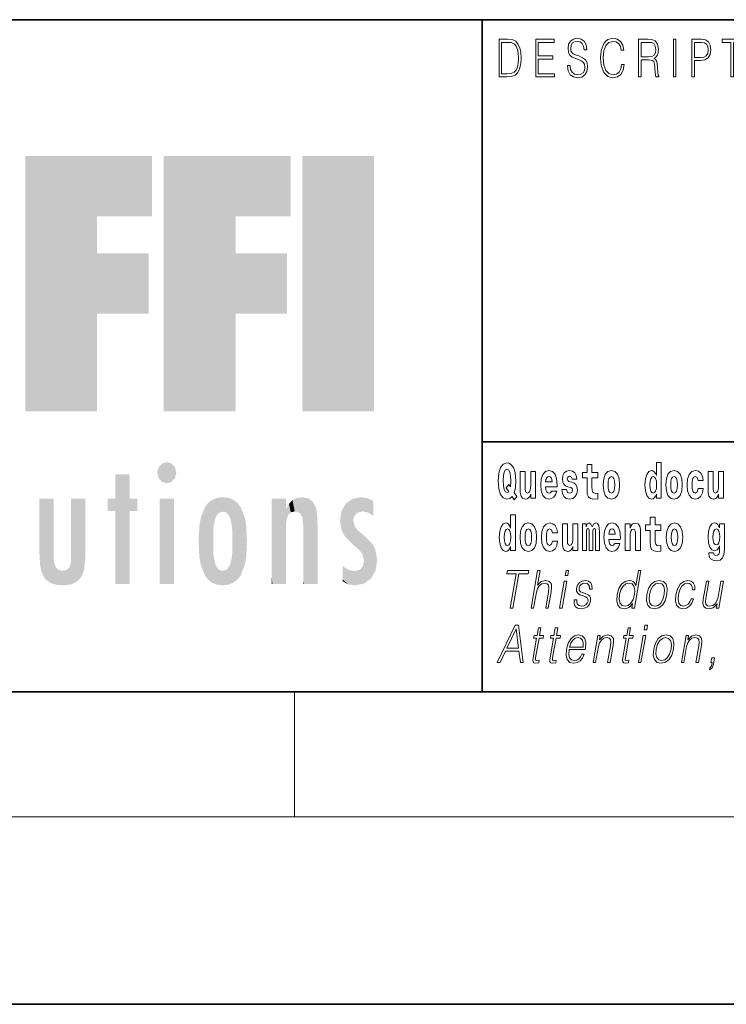
# Model space of a CAD drawing. Extents: x 0 to 210, y 0 to 297.
# Drawn here: x 56 to 79, y 0 to 32 of the extents above; entities that cross this region are included whole.
import ezdxf

# ---------------------------------------------------------------- set-up
doc = ezdxf.new("R2010")
doc.units = 0

msp = doc.modelspace()

# ---------------------------------------------------------------- linework, layer by layer
at = {"color": 7, "lineweight": 35}
for p, q in [((20, 31.5), (200, 31.5)), ((71, 31.5), (71, 10)), ((147.812393, 18), (71, 18)), ((20, 10), (200, 10)), ((20, 10), (200, 10)), ((0, 0), (210, 0))]:
    msp.add_line(p, q, dxfattribs=at)
at = {"color": 7, "lineweight": 13}
for p, q in [((65, 6), (65, 10)), ((204, 6), (16, 6))]:
    msp.add_line(p, q, dxfattribs=at)
for points in [[(71.754395, 30.873383), (71.542847, 30.873383), (71.542847, 29.673382), (71.790695, 29.673382), (71.943405, 29.681726), (72.059814, 29.725121), (72.139931, 29.808569), (72.200012, 29.928736), (72.236313, 30.083952), (72.248833, 30.275885), (72.236313, 30.454466), (72.203766, 30.603006), (72.14994, 30.721504), (72.07859, 30.808292), (71.959679, 30.863367), (71.815727, 30.873383)], [(72.715309, 29.673382), (73.319901, 29.673382), (73.319901, 29.771852), (72.797928, 29.771852), (72.797928, 30.240837), (73.26107, 30.240837), (73.26107, 30.339306), (72.797928, 30.339306), (72.797928, 30.774912), (73.304878, 30.774912), (73.304878, 30.873383), (72.715309, 30.873383)], [(73.728806, 30.03722), (73.728806, 30.028875), (73.750084, 29.861977), (73.81517, 29.740141), (73.920319, 29.666706), (74.06427, 29.640001), (74.193199, 29.665037), (74.290833, 29.733465), (74.352165, 29.841949), (74.374702, 29.98715), (74.357178, 30.115664), (74.305855, 30.212463), (74.218231, 30.284229), (74.091805, 30.339306), (73.986664, 30.374355), (73.917816, 30.404398), (73.871498, 30.446121), (73.843964, 30.502867), (73.835197, 30.579641), (73.847717, 30.674772), (73.887772, 30.746538), (73.952866, 30.789932), (74.04174, 30.806622), (74.134369, 30.788263), (74.20446, 30.736525), (74.247025, 30.653076), (74.263298, 30.539585), (74.348412, 30.539585), (74.325882, 30.69313), (74.2658, 30.808292), (74.171921, 30.880058), (74.045494, 30.905092), (73.92157, 30.880058), (73.828941, 30.814968), (73.770111, 30.71316), (73.750084, 30.582979), (73.765106, 30.456135), (73.810165, 30.36768), (73.88652, 30.304258), (73.995422, 30.257526), (74.080544, 30.229155), (74.174423, 30.189098), (74.23951, 30.140697), (74.277061, 30.072269), (74.289581, 29.975468), (74.274559, 29.876999), (74.230751, 29.801893), (74.160652, 29.753492), (74.065521, 29.738472), (73.95787, 29.758499), (73.879013, 29.816914), (73.830193, 29.910378), (73.813919, 30.03722)], [(75.462044, 30.065594), (75.437012, 29.927067), (75.380684, 29.823591), (75.296814, 29.760168), (75.189163, 29.738472), (75.058983, 29.773521), (74.961349, 29.876999), (74.898758, 30.047234), (74.87748, 30.277554), (74.898758, 30.504536), (74.960098, 30.669765), (75.05648, 30.771574), (75.186661, 30.806622), (75.289307, 30.786594), (75.370667, 30.729849), (75.426994, 30.639725), (75.453278, 30.522896), (75.534645, 30.522896), (75.504601, 30.679779), (75.43325, 30.799946), (75.325607, 30.87672), (75.186661, 30.905092), (75.023933, 30.861698), (74.956345, 30.809961), (74.898758, 30.738194), (74.819901, 30.541254), (74.798622, 30.41608), (74.792366, 30.275885), (74.798622, 30.132353), (74.819901, 30.007179), (74.897507, 29.8069), (75.021431, 29.681726), (75.184158, 29.640001), (75.32811, 29.670044), (75.438263, 29.751823), (75.510864, 29.885344), (75.543404, 30.065594)], [(76.00238, 29.673382), (76.084991, 29.673382), (76.084991, 30.210794), (76.347855, 30.210794), (76.436729, 30.199112), (76.490555, 30.159056), (76.518097, 30.080614), (76.53186, 29.955441), (76.541878, 29.796886), (76.549385, 29.721783), (76.561905, 29.673382), (76.653282, 29.673382), (76.653282, 29.690071), (76.634506, 29.728458), (76.624489, 29.800224), (76.613228, 29.980474), (76.604462, 30.082283), (76.588188, 30.160725), (76.555649, 30.219139), (76.500572, 30.259195), (76.561905, 30.302589), (76.608215, 30.366011), (76.635757, 30.451128), (76.645767, 30.554605), (76.616982, 30.714828), (76.535614, 30.824982), (76.430473, 30.866707), (76.302795, 30.873383), (76.00238, 30.873383)], [(77.118507, 29.673382), (77.201126, 29.673382), (77.201126, 30.873383), (77.118507, 30.873383)], [(77.708916, 29.673382), (77.791527, 29.673382), (77.791527, 30.194105), (77.983047, 30.194105), (78.129501, 30.214132), (78.234642, 30.277554), (78.297234, 30.384369), (78.318512, 30.536247), (78.299736, 30.683117), (78.243408, 30.788263), (78.152031, 30.851685), (78.023102, 30.873383), (77.708916, 30.873383)], [(78.956482, 29.673382), (79.039093, 29.673382), (79.039093, 30.774912), (79.319481, 30.774912), (79.319481, 30.873383), (78.676086, 30.873383), (78.676086, 30.774912), (78.956482, 30.774912)], [(71.625465, 29.771852), (71.625465, 30.774912), (71.790695, 30.774912), (71.928383, 30.766567), (72.033531, 30.721504), (72.089859, 30.649738), (72.129913, 30.551268), (72.154953, 30.426094), (72.163712, 30.272547), (72.154953, 30.112326), (72.129913, 29.983812), (72.087357, 29.885344), (72.027275, 29.816914), (71.929634, 29.778528), (71.799454, 29.771852)], [(76.084991, 30.309265), (76.084991, 30.774912), (76.319069, 30.774912), (76.416702, 30.768236), (76.493057, 30.733187), (76.541878, 30.656414), (76.560654, 30.551268), (76.545631, 30.439445), (76.503075, 30.364342), (76.429222, 30.320948), (76.324074, 30.309265)], [(77.791527, 30.292576), (77.791527, 30.774912), (78.019348, 30.774912), (78.114479, 30.759892), (78.180817, 30.716497), (78.21962, 30.643063), (78.233391, 30.537916), (78.217117, 30.422756), (78.172058, 30.347652), (78.094452, 30.304258), (77.984299, 30.292576)], [(76.575455, 16.325047), (76.575455, 16.193491), (76.734116, 16.193491), (76.734116, 17.331532), (76.575455, 17.331532), (76.575455, 16.914673), (76.543282, 16.985998), (76.507774, 17.036718), (76.467834, 17.065248), (76.421234, 17.074759), (76.336914, 17.043058), (76.27034, 16.954298), (76.227066, 16.811647), (76.21154, 16.61986), (76.227066, 16.426489), (76.27034, 16.282251), (76.336914, 16.193491), (76.421234, 16.163376), (76.468941, 16.172886), (76.508888, 16.201416), (76.543282, 16.252136)], [(72.113007, 16.248966), (72.029793, 16.378937), (72.06752, 16.526344), (72.083054, 16.74349), (72.061966, 16.989168), (72.03756, 17.089024), (72.005386, 17.171444), (71.914406, 17.283981), (71.858932, 17.312511), (71.797905, 17.323606), (71.679192, 17.283981), (71.589317, 17.173031), (71.53273, 16.990753), (71.512764, 16.74349), (71.53273, 16.494644), (71.589317, 16.312366), (71.679192, 16.201416), (71.797905, 16.163376), (71.889992, 16.187151), (71.959892, 16.247381), (72.032013, 16.136431)], [(71.853378, 16.634125), (71.771278, 16.520004), (71.855598, 16.399544), (71.801231, 16.371012), (71.745758, 16.394789), (71.706924, 16.466114), (71.684738, 16.58816), (71.678078, 16.75934), (71.685844, 16.914673), (71.709145, 17.027208), (71.746872, 17.095364), (71.797905, 17.119139), (71.851166, 17.093779), (71.887779, 17.022453), (71.908859, 16.900408), (71.916626, 16.732395), (71.907745, 16.556459)], [(72.714363, 16.193491), (72.714363, 17.044643), (72.555702, 17.044643), (72.555702, 16.621445), (72.550156, 16.504154), (72.533508, 16.421734), (72.501335, 16.372597), (72.452515, 16.356747), (72.409248, 16.371012), (72.387054, 16.415394), (72.379288, 16.486719), (72.378181, 16.583405), (72.378181, 17.044643), (72.219521, 17.044643), (72.219521, 16.527929), (72.223961, 16.374182), (72.246147, 16.260061), (72.297188, 16.190321), (72.389275, 16.164961), (72.442528, 16.174471), (72.486908, 16.201416), (72.523529, 16.250551), (72.555702, 16.323462), (72.555702, 16.193491)], [(73.223625, 16.421734), (73.190338, 16.367842), (73.142632, 16.348822), (73.100471, 16.361502), (73.067184, 16.399544), (73.042778, 16.462944), (73.031685, 16.550119), (73.403366, 16.550119), (73.40448, 16.60718), (73.386726, 16.808477), (73.334579, 16.955883), (73.251366, 17.044643), (73.138191, 17.074759), (73.030571, 17.043058), (72.947357, 16.954298), (72.894104, 16.810062), (72.87635, 16.61986), (72.894104, 16.426489), (72.947357, 16.282251), (73.028351, 16.193491), (73.134865, 16.163376), (73.223625, 16.179226), (73.294632, 16.225191), (73.348999, 16.304441), (73.390053, 16.421734)], [(73.834969, 16.531099), (73.878235, 16.500984), (73.893768, 16.443924), (73.869362, 16.374182), (73.798355, 16.347237), (73.730675, 16.378937), (73.704041, 16.467699), (73.553154, 16.467699), (73.568687, 16.337727), (73.616394, 16.241041), (73.692947, 16.183981), (73.797241, 16.163376), (73.904869, 16.183981), (73.983643, 16.241041), (74.032455, 16.332972), (74.049103, 16.456604), (74.036896, 16.551704), (74.003609, 16.624615), (73.947029, 16.67692), (73.867142, 16.70862), (73.780602, 16.729225), (73.739548, 16.75617), (73.724014, 16.813232), (73.742874, 16.868708), (73.795021, 16.892483), (73.856049, 16.867123), (73.880455, 16.805307), (74.032455, 16.805307), (74.032455, 16.808477), (74.015816, 16.916258), (73.969215, 17.000263), (73.894882, 17.054153), (73.797241, 17.073174), (73.699608, 17.054153), (73.628601, 16.998678), (73.584213, 16.913088), (73.569794, 16.802137), (73.580887, 16.710205), (73.614174, 16.637295), (73.667427, 16.58499), (73.740662, 16.554874)], [(74.703712, 17.016113), (74.513985, 17.016113), (74.513985, 17.264961), (74.357544, 17.264961), (74.357544, 17.016113), (74.20887, 17.016113), (74.20887, 16.838593), (74.357544, 16.838593), (74.357544, 16.459774), (74.367531, 16.323462), (74.403038, 16.231531), (74.470718, 16.180811), (74.577232, 16.163376), (74.703712, 16.171301), (74.703712, 16.351992), (74.630486, 16.345652), (74.570572, 16.358332), (74.535065, 16.396374), (74.518425, 16.458189), (74.513985, 16.540609), (74.513985, 16.838593), (74.703712, 16.838593)], [(74.873466, 16.618275), (74.89122, 16.423319), (74.943367, 16.280666), (75.026581, 16.193491), (75.137527, 16.163376), (75.247375, 16.193491), (75.330589, 16.280666), (75.382736, 16.423319), (75.401596, 16.618275), (75.382736, 16.811647), (75.330589, 16.955883), (75.246262, 17.043058), (75.136421, 17.074759), (75.026581, 17.043058), (74.943367, 16.955883), (74.89122, 16.811647)], [(76.877243, 16.618275), (76.894997, 16.423319), (76.947144, 16.280666), (77.030357, 16.193491), (77.141304, 16.163376), (77.251144, 16.193491), (77.334358, 16.280666), (77.386505, 16.423319), (77.405373, 16.618275), (77.386505, 16.811647), (77.334358, 16.955883), (77.250038, 17.043058), (77.140198, 17.074759), (77.030357, 17.043058), (76.947144, 16.955883), (76.894997, 16.811647)], [(77.915741, 16.497814), (77.884674, 16.393204), (77.821434, 16.355162), (77.777054, 16.371012), (77.743767, 16.421734), (77.723801, 16.505739), (77.71714, 16.621445), (77.723801, 16.735565), (77.744881, 16.819572), (77.778168, 16.868708), (77.821434, 16.886143), (77.884674, 16.852858), (77.914635, 16.76251), (78.071075, 16.76251), (78.047775, 16.892483), (77.997849, 16.990753), (77.922401, 17.052568), (77.824768, 17.074759), (77.713814, 17.041473), (77.629494, 16.949543), (77.575127, 16.805307), (77.557373, 16.61669), (77.575127, 16.429659), (77.62616, 16.287006), (77.707153, 16.195076), (77.814781, 16.163376), (77.916855, 16.187151), (77.995628, 16.252136), (78.047775, 16.358332), (78.071075, 16.497814)], [(78.725685, 16.193491), (78.725685, 17.044643), (78.567024, 17.044643), (78.567024, 16.621445), (78.561478, 16.504154), (78.544838, 16.421734), (78.512657, 16.372597), (78.463844, 16.356747), (78.42057, 16.371012), (78.398384, 16.415394), (78.390617, 16.486719), (78.389503, 16.583405), (78.389503, 17.044643), (78.230843, 17.044643), (78.230843, 16.527929), (78.235283, 16.374182), (78.257477, 16.260061), (78.30851, 16.190321), (78.400597, 16.164961), (78.453857, 16.174471), (78.498238, 16.201416), (78.534851, 16.250551), (78.567024, 16.323462), (78.567024, 16.193491)], [(73.241379, 16.713375), (73.035011, 16.713375), (73.043884, 16.786285), (73.067184, 16.841763), (73.099358, 16.876633), (73.138191, 16.889313), (73.179245, 16.876633), (73.211418, 16.843348), (73.231392, 16.787872)], [(75.137527, 16.886143), (75.181915, 16.868708), (75.215195, 16.817987), (75.235168, 16.73398), (75.242935, 16.61986), (75.235168, 16.504154), (75.215195, 16.420149), (75.181915, 16.369427), (75.137527, 16.353577), (75.092041, 16.369427), (75.058754, 16.421734), (75.038788, 16.507324), (75.032127, 16.6262), (75.038788, 16.73715), (75.059868, 16.817987), (75.093155, 16.868708)], [(76.474487, 16.884558), (76.519981, 16.867123), (76.553268, 16.817987), (76.575455, 16.73398), (76.583221, 16.61986), (76.575455, 16.504154), (76.553268, 16.420149), (76.518867, 16.369427), (76.474487, 16.353577), (76.431221, 16.369427), (76.397934, 16.420149), (76.376854, 16.504154), (76.370193, 16.61986), (76.376854, 16.73398), (76.397934, 16.816402), (76.431221, 16.867123)], [(77.141304, 16.886143), (77.185684, 16.868708), (77.218971, 16.817987), (77.238945, 16.73398), (77.246712, 16.61986), (77.238945, 16.504154), (77.218971, 16.420149), (77.185684, 16.369427), (77.141304, 16.353577), (77.095818, 16.369427), (77.062531, 16.421734), (77.042557, 16.507324), (77.035904, 16.6262), (77.042557, 16.73715), (77.063637, 16.817987), (77.096924, 16.868708)], [(71.915405, 14.648397), (71.915405, 14.516841), (72.074066, 14.516841), (72.074066, 15.654881), (71.915405, 15.654881), (71.915405, 15.238023), (71.883232, 15.309348), (71.847725, 15.360068), (71.807785, 15.388598), (71.761185, 15.398109), (71.676865, 15.366408), (71.610291, 15.277648), (71.567024, 15.134996), (71.551491, 14.94321), (71.567024, 14.749838), (71.610291, 14.605601), (71.676865, 14.516841), (71.761185, 14.486726), (71.808891, 14.496236), (71.848839, 14.524766), (71.883232, 14.575486)], [(76.722916, 15.339464), (76.533188, 15.339464), (76.533188, 15.588311), (76.376747, 15.588311), (76.376747, 15.339464), (76.228073, 15.339464), (76.228073, 15.161942), (76.376747, 15.161942), (76.376747, 14.783124), (76.386734, 14.646812), (76.422241, 14.554882), (76.489914, 14.504161), (76.596428, 14.486726), (76.722916, 14.494651), (76.722916, 14.675343), (76.649689, 14.669003), (76.589775, 14.681683), (76.554268, 14.719723), (76.537628, 14.781539), (76.533188, 14.863959), (76.533188, 15.161942), (76.722916, 15.161942)], [(71.814445, 15.207907), (71.859932, 15.190472), (71.893219, 15.141336), (71.915405, 15.057331), (71.923172, 14.94321), (71.915405, 14.827504), (71.893219, 14.743498), (71.858826, 14.692778), (71.814445, 14.676928), (71.771172, 14.692778), (71.737885, 14.743498), (71.716805, 14.827504), (71.710152, 14.94321), (71.716805, 15.057331), (71.737885, 15.139751), (71.771172, 15.190472)], [(72.217194, 14.941625), (72.234947, 14.746668), (72.287094, 14.604017), (72.370308, 14.516841), (72.481255, 14.486726), (72.591103, 14.516841), (72.674309, 14.604017), (72.726456, 14.746668), (72.745323, 14.941625), (72.726456, 15.134996), (72.674309, 15.279233), (72.589989, 15.366408), (72.480148, 15.398109), (72.370308, 15.366408), (72.287094, 15.279233), (72.234947, 15.134996)], [(72.481255, 15.209493), (72.525635, 15.192058), (72.558922, 15.141336), (72.578896, 15.057331), (72.586662, 14.94321), (72.578896, 14.827504), (72.558922, 14.743498), (72.525635, 14.692778), (72.481255, 14.676928), (72.435768, 14.692778), (72.402481, 14.745083), (72.382515, 14.830674), (72.375854, 14.94955), (72.382515, 15.060501), (72.403595, 15.141336), (72.436874, 15.192057)], [(73.255699, 14.821164), (73.224632, 14.716553), (73.161385, 14.678513), (73.117004, 14.694363), (73.083725, 14.745083), (73.063751, 14.829089), (73.057091, 14.944795), (73.063751, 15.058916), (73.084831, 15.142921), (73.118118, 15.192058), (73.161385, 15.209493), (73.224632, 15.176208), (73.254585, 15.085861), (73.411026, 15.085861), (73.387726, 15.215833), (73.337799, 15.314103), (73.262352, 15.375919), (73.164719, 15.398109), (73.053764, 15.364823), (72.969444, 15.272893), (72.915077, 15.128656), (72.897324, 14.94004), (72.915077, 14.753008), (72.96611, 14.610357), (73.047112, 14.518426), (73.154732, 14.486726), (73.256805, 14.510501), (73.335579, 14.575486), (73.387726, 14.681683), (73.411026, 14.821164)], [(74.065636, 14.516841), (74.065636, 15.367994), (73.906975, 15.367994), (73.906975, 14.944795), (73.901428, 14.827504), (73.884789, 14.745083), (73.852615, 14.695948), (73.803795, 14.680098), (73.760521, 14.694363), (73.738335, 14.738743), (73.730568, 14.810069), (73.729454, 14.906754), (73.729454, 15.367994), (73.570793, 15.367994), (73.570793, 14.851279), (73.575233, 14.697533), (73.597427, 14.583412), (73.64846, 14.513671), (73.740555, 14.488311), (73.793808, 14.497821), (73.838188, 14.524766), (73.874802, 14.573902), (73.906975, 14.646812), (73.906975, 14.516841)], [(74.629272, 15.147676), (74.629272, 14.516841), (74.755753, 14.516841), (74.755753, 15.104881), (74.750206, 15.228513), (74.732452, 15.320443), (74.695839, 15.377504), (74.634819, 15.398109), (74.571571, 15.366409), (74.519424, 15.274478), (74.483925, 15.364824), (74.422897, 15.398109), (74.367424, 15.366409), (74.32859, 15.277648), (74.32859, 15.367994), (74.21431, 15.367994), (74.21431, 14.516841), (74.339684, 14.516841), (74.339684, 15.141336), (74.351891, 15.198398), (74.387398, 15.219003), (74.414024, 15.203153), (74.422897, 15.158772), (74.422897, 14.516841), (74.547165, 14.516841), (74.547165, 15.141336), (74.559372, 15.198398), (74.594872, 15.219003), (74.620392, 15.203153), (74.629272, 15.158772)], [(75.242828, 14.745083), (75.209541, 14.691193), (75.161835, 14.672173), (75.119675, 14.684853), (75.086388, 14.722893), (75.061981, 14.786294), (75.05088, 14.873469), (75.422569, 14.873469), (75.423676, 14.93053), (75.40593, 15.131826), (75.353783, 15.279233), (75.270569, 15.367994), (75.157394, 15.398109), (75.049774, 15.366409), (74.96656, 15.277648), (74.913307, 15.133411), (74.895554, 14.94321), (74.913307, 14.749838), (74.96656, 14.605602), (75.047554, 14.516841), (75.154068, 14.486726), (75.242828, 14.502576), (75.313835, 14.548542), (75.368202, 14.627792), (75.409256, 14.745084)], [(75.260582, 15.036726), (75.054214, 15.036726), (75.063087, 15.109636), (75.086388, 15.165112), (75.118561, 15.199983), (75.157394, 15.212663), (75.198448, 15.199983), (75.230621, 15.166698), (75.250595, 15.111221)], [(75.575684, 15.367994), (75.575684, 14.516841), (75.734344, 14.516841), (75.734344, 14.940041), (75.738777, 15.055746), (75.755424, 15.138167), (75.787598, 15.187303), (75.837524, 15.204738), (75.878578, 15.188888), (75.900764, 15.147677), (75.908531, 15.079521), (75.910751, 14.990761), (75.910751, 14.516841), (76.069412, 14.516841), (76.069412, 15.033556), (76.063866, 15.185718), (76.041672, 15.299838), (75.990639, 15.371164), (75.899658, 15.396524), (75.846405, 15.387014), (75.802017, 15.358484), (75.765411, 15.309348), (75.734344, 15.238023), (75.734344, 15.367994)], [(76.89267, 14.941626), (76.910423, 14.746669), (76.96257, 14.604017), (77.045784, 14.516842), (77.156731, 14.486726), (77.266571, 14.516842), (77.349785, 14.604017), (77.401932, 14.746669), (77.420799, 14.941626), (77.401932, 15.134997), (77.349785, 15.279233), (77.265465, 15.366409), (77.155624, 15.398109), (77.045784, 15.366409), (76.96257, 15.279233), (76.910423, 15.134997)], [(77.156731, 15.209493), (77.201111, 15.192058), (77.234398, 15.141337), (77.254372, 15.057331), (77.262138, 14.943211), (77.254372, 14.827504), (77.234398, 14.743499), (77.201111, 14.692778), (77.156731, 14.676928), (77.111244, 14.692778), (77.077957, 14.745084), (77.057983, 14.830674), (77.051331, 14.949551), (77.057983, 15.060501), (77.079063, 15.141337), (77.11235, 15.192058)], [(78.597984, 14.526352), (78.591331, 14.455026), (78.571358, 14.40272), (78.535851, 14.372605), (78.482597, 14.36151), (78.419357, 14.382115), (78.398277, 14.439176), (78.249603, 14.439176), (78.249603, 14.436006), (78.265137, 14.331395), (78.311729, 14.253729), (78.389397, 14.206179), (78.497017, 14.188744), (78.614632, 14.212519), (78.693405, 14.279089), (78.736671, 14.394795), (78.751099, 14.554882), (78.751099, 15.369579), (78.597984, 15.369579), (78.597984, 15.244363), (78.528084, 15.360069), (78.487038, 15.388599), (78.438217, 15.398109), (78.353897, 15.366409), (78.287323, 15.279234), (78.244049, 15.141337), (78.228516, 14.960646), (78.244049, 14.767274), (78.287323, 14.624622), (78.353897, 14.535862), (78.438217, 14.505747), (78.524757, 14.540617), (78.560265, 14.589752), (78.597984, 14.662663)], [(78.494804, 14.694364), (78.45153, 14.710214), (78.417137, 14.757764), (78.394943, 14.835429), (78.387177, 14.943211), (78.394943, 15.057331), (78.416023, 15.139752), (78.450424, 15.190473), (78.494804, 15.207908), (78.539185, 15.190473), (78.574684, 15.141337), (78.595764, 15.063671), (78.604645, 14.960646), (78.596878, 14.844939), (78.574684, 14.762519), (78.540291, 14.710214)], [(71.902061, 12.673855), (71.990189, 12.673855), (72.181465, 13.775385), (72.480545, 13.775385), (72.49765, 13.873855), (71.811363, 13.873855), (71.794258, 13.775385), (72.093346, 13.775385)], [(72.57074, 12.673855), (72.650856, 12.673855), (72.73954, 13.184565), (72.775093, 13.304731), (72.834801, 13.394856), (72.911415, 13.451602), (73.003304, 13.473299), (73.086906, 13.45494), (73.13028, 13.40487), (73.140869, 13.319752), (73.126678, 13.199585), (73.035385, 12.673855), (73.115501, 12.673855), (73.207085, 13.201254), (73.226837, 13.338111), (73.22049, 13.439919), (73.153061, 13.528375), (73.034691, 13.561754), (72.894211, 13.521699), (72.777794, 13.40487), (72.85923, 13.873855), (72.779121, 13.873855)], [(73.663383, 13.723646), (73.7435, 13.723646), (73.769577, 13.873855), (73.689468, 13.873855)], [(76.08004, 13.873855), (75.999924, 13.873855), (75.915878, 13.38985), (75.884575, 13.463284), (75.840729, 13.518361), (75.780807, 13.550072), (75.706734, 13.561754), (75.574387, 13.530044), (75.461555, 13.441587), (75.373878, 13.298055), (75.319183, 13.106122), (75.306931, 12.912519), (75.343712, 12.770656), (75.422859, 12.680531), (75.543152, 12.650489), (75.621284, 12.662172), (75.691925, 12.692214), (75.757278, 12.745621), (75.817055, 12.820725), (75.79155, 12.673855), (75.871658, 12.673855)], [(73.945702, 12.94423), (73.944572, 12.822394), (73.983086, 12.728931), (74.05735, 12.672186), (74.164406, 12.650489), (74.277367, 12.670517), (74.368843, 12.720587), (74.435875, 12.799028), (74.471954, 12.899168), (74.474251, 12.989293), (74.448463, 13.056052), (74.391441, 13.104453), (74.303307, 13.142839), (74.212097, 13.171212), (74.146553, 13.201254), (74.110603, 13.247986), (74.109253, 13.324759), (74.128738, 13.383173), (74.167854, 13.431574), (74.222473, 13.461616), (74.289925, 13.473299), (74.361046, 13.459947), (74.409409, 13.423229), (74.435318, 13.364815), (74.437714, 13.286372), (74.5205, 13.286372), (74.516464, 13.401532), (74.479462, 13.488319), (74.407288, 13.541727), (74.306625, 13.561754), (74.204338, 13.541727), (74.120872, 13.491657), (74.057564, 13.411546), (74.024147, 13.311407), (74.022026, 13.214606), (74.058792, 13.149515), (74.127831, 13.101115), (74.230652, 13.062728), (74.306122, 13.036024), (74.359947, 13.007651), (74.388748, 12.965927), (74.389465, 12.900837), (74.364517, 12.834078), (74.319771, 12.784008), (74.256561, 12.750628), (74.175758, 12.738945), (74.1036, 12.753966), (74.053429, 12.795691), (74.027344, 12.860781), (74.028488, 12.94423)], [(76.27359, 13.106122), (76.260002, 12.912519), (76.297836, 12.768987), (76.382614, 12.680531), (76.512543, 12.652158), (76.652611, 12.682199), (76.767822, 12.768987), (76.854164, 12.912519), (76.910477, 13.106122), (76.921402, 13.299725), (76.884613, 13.441587), (76.799835, 13.530044), (76.670486, 13.561754), (76.530128, 13.530044), (76.414627, 13.441587), (76.32695, 13.298055)], [(77.686821, 12.972603), (77.645691, 12.874133), (77.588875, 12.800697), (77.520966, 12.755635), (77.444923, 12.740614), (77.355515, 12.76398), (77.297211, 12.835747), (77.270477, 12.950907), (77.28199, 13.10946), (77.324677, 13.263006), (77.391403, 13.378166), (77.474342, 13.448264), (77.570816, 13.473299), (77.640312, 13.458278), (77.693146, 13.416553), (77.722946, 13.349793), (77.730865, 13.264675), (77.808304, 13.264675), (77.803802, 13.384842), (77.763954, 13.478306), (77.689224, 13.540058), (77.586174, 13.561754), (77.452492, 13.530044), (77.339371, 13.439919), (77.252739, 13.294717), (77.197762, 13.101115), (77.186081, 12.910851), (77.221825, 12.770656), (77.302597, 12.682199), (77.42289, 12.652158), (77.538811, 12.673855), (77.637947, 12.737276), (77.714081, 12.837416), (77.76693, 12.972603)], [(73.481094, 12.673855), (73.561203, 12.673855), (73.711617, 13.540058), (73.631508, 13.540058)], [(75.40197, 13.106122), (75.443893, 13.263006), (75.510628, 13.378166), (75.597565, 13.448264), (75.702057, 13.473299), (75.796509, 13.448264), (75.857773, 13.378166), (75.884506, 13.263006), (75.873291, 13.106122), (75.829735, 12.947568), (75.764343, 12.832408), (75.677399, 12.762311), (75.574539, 12.738945), (75.478455, 12.762311), (75.41748, 12.834078), (75.390747, 12.949237)], [(76.356377, 13.106122), (76.399643, 13.263006), (76.465034, 13.378166), (76.551979, 13.448264), (76.655128, 13.473299), (76.749588, 13.448264), (76.81218, 13.378166), (76.837585, 13.263006), (76.827698, 13.106122), (76.782806, 12.947568), (76.717705, 12.834078), (76.63076, 12.76398), (76.527901, 12.740614), (76.433151, 12.76398), (76.370552, 12.834078), (76.343529, 12.947568)], [(78.719742, 13.540058), (78.639626, 13.540058), (78.550652, 13.027679), (78.513474, 12.905844), (78.455101, 12.815719), (78.376862, 12.757304), (78.285553, 12.738945), (78.207756, 12.752297), (78.162178, 12.797359), (78.147179, 12.872464), (78.158005, 12.980948), (78.255096, 13.540058), (78.17498, 13.540058), (78.073837, 12.957582), (78.063713, 12.822394), (78.091255, 12.727262), (78.154839, 12.670517), (78.255501, 12.650489), (78.397026, 12.688876), (78.515938, 12.812381), (78.491882, 12.673855), (78.569321, 12.673855)], [(71.483742, 10.932243), (71.575867, 10.932243), (71.749115, 11.29942), (72.181717, 11.29942), (72.226105, 10.932243), (72.318237, 10.932243), (72.162102, 12.132243), (72.056625, 12.132243)], [(71.795586, 11.39789), (72.088409, 12.015414), (72.168106, 11.39789)], [(72.881432, 12.047125), (72.801315, 12.047125), (72.758133, 11.798447), (72.663338, 11.798447), (72.649132, 11.716666), (72.743935, 11.716666), (72.634384, 11.08579), (72.624763, 11.007348), (72.631226, 10.952271), (72.659386, 10.92223), (72.71344, 10.910546), (72.81543, 10.928905), (72.829338, 11.009017), (72.749001, 10.992327), (72.710045, 11.014024), (72.714493, 11.08579), (72.824043, 11.716666), (72.952225, 11.716666), (72.966423, 11.798447), (72.838242, 11.798447)], [(73.423264, 12.047125), (73.343155, 12.047125), (73.299973, 11.798447), (73.20517, 11.798447), (73.190971, 11.716666), (73.285767, 11.716666), (73.176216, 11.08579), (73.166603, 11.007348), (73.173058, 10.952271), (73.201225, 10.92223), (73.255272, 10.910546), (73.357262, 10.928905), (73.371178, 11.009017), (73.29084, 10.992327), (73.251877, 11.014024), (73.256332, 11.08579), (73.365883, 11.716666), (73.494057, 11.716666), (73.508263, 11.798447), (73.380081, 11.798447)], [(75.752419, 12.047125), (75.672302, 12.047125), (75.62912, 11.798447), (75.534325, 11.798447), (75.520126, 11.716666), (75.614922, 11.716666), (75.505371, 11.08579), (75.495758, 11.007348), (75.502213, 10.952271), (75.530373, 10.92223), (75.584427, 10.910546), (75.686417, 10.928905), (75.700325, 11.009017), (75.619987, 10.992327), (75.581032, 11.014024), (75.58548, 11.08579), (75.69503, 11.716666), (75.823212, 11.716666), (75.83741, 11.798447), (75.709236, 11.798447)], [(76.185478, 11.982035), (76.265594, 11.982035), (76.291672, 12.132243), (76.211563, 12.132243)], [(73.785965, 11.346151), (74.302681, 11.346151), (74.308479, 11.379531), (74.319572, 11.566458), (74.286217, 11.704984), (74.207535, 11.790102), (74.089912, 11.820144), (73.95623, 11.788433), (73.846069, 11.699976), (73.759438, 11.554774), (73.705788, 11.361173), (73.69249, 11.169239), (73.727936, 11.027375), (73.807373, 10.938919), (73.929001, 10.908877), (74.042259, 10.930574), (74.138893, 10.98732), (74.216255, 11.079114), (74.26783, 11.199281), (74.187721, 11.199281), (74.148903, 11.114162), (74.093834, 11.050741), (74.026794, 11.010686), (73.949707, 10.997334), (73.861343, 11.019031), (73.80246, 11.087459), (73.775612, 11.194274), (73.785095, 11.341145)], [(73.800163, 11.427932), (73.842216, 11.554774), (73.904137, 11.649907), (73.982666, 11.709991), (74.073219, 11.731688), (74.153564, 11.709991), (74.210182, 11.651576), (74.236099, 11.554774), (74.2341, 11.427932)], [(74.553673, 10.932243), (74.633781, 10.932243), (74.722466, 11.442953), (74.758018, 11.56312), (74.816689, 11.654914), (74.893303, 11.711659), (74.983566, 11.731688), (75.066116, 11.714997), (75.111122, 11.666596), (75.122581, 11.586486), (75.110886, 11.472995), (75.016983, 10.932243), (75.097092, 10.932243), (75.193024, 11.484677), (75.209885, 11.604844), (75.20208, 11.698307), (75.134659, 11.786763), (75.014946, 11.820144), (74.874474, 11.780087), (74.757477, 11.659921), (74.781525, 11.798447), (74.704086, 11.798447)], [(76.003189, 10.932243), (76.083298, 10.932243), (76.233711, 11.798447), (76.153603, 11.798447)], [(76.49057, 11.364511), (76.476982, 11.170908), (76.514809, 11.027375), (76.599586, 10.938919), (76.729515, 10.910546), (76.869583, 10.940588), (76.984795, 11.027375), (77.071136, 11.170908), (77.127457, 11.364511), (77.138374, 11.558113), (77.101593, 11.699976), (77.016815, 11.788433), (76.887466, 11.820144), (76.747101, 11.788433), (76.631607, 11.699976), (76.54393, 11.556444)], [(76.573349, 11.364511), (76.616615, 11.521395), (76.682014, 11.636555), (76.768951, 11.706653), (76.872108, 11.731688), (76.96656, 11.706653), (77.02916, 11.636555), (77.054558, 11.521395), (77.04467, 11.364511), (76.999786, 11.205957), (76.934677, 11.092466), (76.84774, 11.022368), (76.744873, 10.999002), (76.650131, 11.022368), (76.587532, 11.092466), (76.560509, 11.205957)], [(77.375259, 10.932243), (77.455368, 10.932243), (77.544052, 11.442953), (77.579605, 11.56312), (77.638275, 11.654914), (77.71489, 11.711659), (77.805153, 11.731688), (77.887703, 11.714997), (77.932709, 11.666596), (77.944168, 11.586486), (77.932465, 11.472995), (77.83857, 10.932243), (77.918678, 10.932243), (78.01461, 11.484677), (78.031471, 11.604844), (78.023666, 11.698307), (77.956245, 11.786764), (77.836533, 11.820144), (77.69606, 11.780087), (77.579056, 11.659921), (77.603111, 11.798447), (77.525673, 11.798447)], [(78.278702, 10.700254), (78.358681, 10.768683), (78.398125, 10.880505), (78.432899, 11.080783), (78.34478, 11.080783), (78.318985, 10.932243), (78.360374, 10.932243), (78.350235, 10.873829), (78.329872, 10.810408), (78.289711, 10.763676)]]:
    msp.add_lwpolyline(points, close=True, dxfattribs=at)
at = {"color": 114, "lineweight": 5}
for points in [[(58.68914, 25.206451), (56.3909, 18.967134), (60.446365, 27.134508), (56.3909, 27.134508)], [(58.68914, 25.206451), (60.446365, 27.134508), (60.446365, 25.206451)], [(63.11832, 25.206451), (60.820118, 18.967134), (64.875587, 27.134508), (60.820118, 27.134508)], [(63.11832, 25.206451), (64.875587, 27.134508), (64.875587, 25.206451)], [(67.547539, 18.967134), (65.249336, 18.967134), (67.547539, 27.134508), (65.249336, 27.134508)], [(67.547539, 18.967134), (67.547539, 27.134508), (67.547539, 18.967134)], [(56.3909, 18.967134), (58.68914, 25.206451), (58.68914, 18.967134), (58.68914, 24.025667)], [(60.820118, 18.967134), (63.11832, 25.206451), (63.11832, 18.967134), (63.11832, 24.025667)], [(58.68914, 18.967134), (58.68914, 24.025667), (58.68914, 22.09761), (60.333778, 24.025667)], [(58.68914, 22.09761), (60.333778, 24.025667), (60.333778, 22.09761)], [(63.11832, 18.967134), (63.11832, 24.025667), (63.11832, 22.09761), (64.762993, 24.025667)], [(63.11832, 22.09761), (64.762993, 24.025667), (64.762993, 22.09761)], [(60.654972, 16.836887), (61.070175, 17.299248), (60.764919, 17.299248), (60.920345, 17.345379)], [(60.654972, 16.836887), (60.764919, 17.299248), (60.613266, 17.009604), (60.654972, 17.178501)], [(60.654972, 16.836887), (61.222565, 17.009604), (61.070175, 17.299248), (61.179951, 17.178501)], [(59.727604, 16.955366), (59.269413, 15.780146), (59.269413, 16.180971), (59.020763, 15.780146)], [(59.727604, 13.445845), (59.269413, 13.445845), (59.727604, 16.955366), (59.269413, 15.780146)], [(59.727604, 16.955366), (59.269413, 16.180971), (59.269413, 16.955366)], [(59.727604, 16.180971), (59.727604, 13.445845), (59.727604, 16.955366)], [(60.654972, 16.836887), (61.070175, 16.714718), (61.222565, 17.009604), (61.179951, 16.836887)], [(60.654972, 16.836887), (60.764919, 16.714718), (61.070175, 16.714718), (60.920345, 16.668377)], [(56.865845, 14.034844), (56.901367, 16.180971), (56.843502, 16.168652), (56.843502, 16.180971)], [(56.865845, 14.034844), (56.843502, 16.168652), (56.843502, 14.837082), (56.843502, 15.455974)], [(56.865845, 14.034844), (56.901131, 13.862751), (56.901367, 16.180971), (56.998001, 13.650277)], [(56.901367, 16.180971), (56.998001, 13.650277), (57.004807, 16.180971), (57.095737, 13.544848)], [(57.004807, 16.180971), (57.095737, 13.544848), (57.253998, 16.180971), (57.226295, 13.467102)], [(57.253998, 16.180971), (57.226295, 13.467102), (57.303623, 14.235115), (57.394173, 13.419009)], [(57.301693, 16.180971), (57.253998, 16.180971), (57.301693, 14.481573), (57.301693, 14.469444)], [(57.253998, 16.180971), (57.303623, 14.235115), (57.301693, 14.469444)], [(57.301693, 16.180971), (57.301693, 14.481573), (57.301693, 15.792457), (57.301693, 15.18318)], [(57.301693, 16.180971), (57.301693, 15.792457), (57.301693, 16.13032), (57.301693, 16.026585)], [(58.037521, 13.518874), (57.976162, 16.180971), (57.857346, 16.180971), (57.905037, 16.180971)], [(58.037521, 13.518874), (57.857346, 16.180971), (57.857346, 15.167436), (57.857346, 16.161892)], [(58.293201, 16.180971), (57.976162, 16.180971), (58.140209, 13.616351), (58.037521, 13.518874)], [(58.293201, 16.180971), (58.140209, 13.616351), (58.274265, 13.910431), (58.216328, 13.74018)], [(58.293201, 16.180971), (58.274265, 13.910431), (58.315502, 14.33408)], [(58.315502, 16.180971), (58.293201, 16.180971), (58.315502, 14.347165), (58.315502, 14.33408)], [(58.315502, 16.180971), (58.315502, 14.347165), (58.315502, 15.761732), (58.315502, 15.104263)], [(58.315502, 16.180971), (58.315502, 15.761732), (58.315502, 16.126316), (58.315502, 16.014378)], [(59.269413, 16.180971), (59.020763, 15.780146), (59.020763, 16.180971)], [(59.727604, 16.180971), (59.971287, 16.180971), (59.727604, 13.445845), (59.727604, 15.780146)], [(59.727604, 15.780146), (59.971287, 16.180971), (59.971287, 15.780146)], [(61.144527, 16.180971), (61.144527, 13.445845), (60.686375, 16.180971), (60.686375, 13.445845)], [(61.144527, 16.180971), (60.686375, 16.180971), (61.144527, 16.180971)], [(62.135242, 13.72496), (62.234226, 16.034027), (62.234234, 13.593353), (62.360477, 16.135647)], [(62.234234, 13.593353), (62.360477, 16.135647), (62.360485, 13.491547)], [(62.517227, 16.201103), (62.413113, 15.291933), (62.360477, 16.135647), (62.400448, 15.102102)], [(62.360477, 16.135647), (62.400448, 15.102102), (62.360485, 13.491547)], [(62.550552, 15.690707), (62.472095, 15.559515), (62.517227, 16.201103), (62.413113, 15.291933)], [(62.707703, 16.224279), (62.550552, 15.690707), (62.517227, 16.201103)], [(62.707703, 16.224279), (62.707699, 15.758511), (62.550552, 15.690707), (62.604733, 15.732952)], [(62.707703, 16.224279), (62.898251, 16.201086), (62.707699, 15.758511), (62.810661, 15.732952)], [(62.898251, 16.201086), (62.864841, 15.690707), (62.810661, 15.732952)], [(63.055042, 16.135582), (62.943302, 15.559515), (62.898251, 16.201086), (62.864841, 15.690707)], [(63.014954, 15.102102), (63.002285, 15.291933), (63.055042, 16.135582), (62.943302, 15.559515)], [(63.055042, 16.135582), (63.014954, 14.521411), (63.014954, 15.102102), (63.01482, 14.805297)], [(63.18132, 16.03389), (63.055046, 13.491618), (63.055042, 16.135582), (63.014954, 14.521411)], [(64.33033, 16.180971), (64.272461, 16.180971), (64.611832, 13.445845), (64.294762, 13.445845)], [(64.294762, 13.445845), (64.272461, 16.180971), (64.272461, 14.99937), (64.272461, 16.160727)], [(64.33033, 16.180971), (64.611832, 13.445845), (64.433769, 16.180971)], [(64.682961, 16.180971), (64.433769, 16.180971), (64.682961, 13.445845), (64.611832, 13.445845)], [(64.730652, 16.180971), (64.682961, 16.180971), (64.730652, 13.461077), (64.730652, 13.445845)], [(64.682961, 16.180971), (64.682961, 13.445845), (64.730652, 13.445845)], [(64.730652, 16.180971), (64.730652, 13.461077), (64.730652, 14.830069), (64.730652, 14.298869)], [(64.730652, 16.180971), (64.730652, 14.830069), (64.730652, 15.110693), (64.730652, 15.025479)], [(64.730652, 16.180971), (64.730652, 15.110693), (64.730652, 15.866831), (64.730652, 15.151895)], [(64.730652, 16.180971), (64.730652, 15.866831), (64.730652, 16.023901), (64.730652, 15.890141)], [(64.730652, 16.180971), (64.730652, 16.023901), (64.730652, 16.121679)], [(64.826958, 16.016357), (64.882973, 15.739766), (64.935959, 16.128822), (65.008514, 15.769328)], [(64.935959, 16.128822), (65.008514, 15.769328), (65.071472, 16.199654), (65.113335, 15.750397)], [(65.071472, 16.199654), (65.113335, 15.750397), (65.237595, 16.224279)], [(65.113335, 15.750397), (65.187569, 15.69912), (65.237595, 16.224279), (65.247856, 15.594736)], [(65.237595, 16.224279), (65.247856, 15.594736), (65.444023, 16.186644), (65.281456, 15.336044)], [(65.303757, 13.445845), (65.620796, 13.445845), (65.281456, 15.336044), (65.444023, 16.186644)], [(65.620796, 13.445845), (65.584373, 16.083862), (65.444023, 16.186644)], [(65.691917, 13.445845), (65.690727, 15.871747), (65.620796, 13.445845), (65.584373, 16.083862)], [(66.638489, 16.013062), (66.840767, 14.736892), (66.846405, 16.16843), (66.874908, 15.476852)], [(66.846405, 16.16843), (66.91787, 15.634509), (67.113739, 16.224279)], [(66.846405, 16.16843), (66.874908, 15.476852), (66.91787, 15.634509)], [(66.91787, 15.634509), (67.030159, 15.734416), (67.113739, 16.224279), (67.18689, 15.769328)], [(67.113739, 16.224279), (67.18689, 15.769328), (67.33004, 16.197199), (67.366592, 15.728703)], [(67.528038, 16.105103), (67.33004, 16.197199), (67.528038, 15.623034), (67.366592, 15.728703)], [(67.528038, 16.105103), (67.528038, 15.623034), (67.528038, 15.935393), (67.528038, 15.673213)], [(67.528038, 16.105103), (67.528038, 15.935393), (67.528038, 16.044224)], [(61.959278, 14.308782), (62.004574, 15.567101), (62.004578, 14.058552), (62.135235, 15.902357)], [(62.004578, 14.058552), (62.135235, 15.902357), (62.135242, 13.72496), (62.234226, 16.034027)], [(63.280319, 15.902132), (63.181324, 13.593503), (63.18132, 16.03389), (63.055046, 13.491618)], [(63.4109, 15.566914), (63.280323, 13.725206), (63.280319, 15.902132), (63.181324, 13.593503)], [(64.740372, 15.866831), (64.730652, 15.866831), (64.747002, 15.505215), (64.733353, 15.384907)], [(64.733353, 15.384907), (64.730652, 15.866831), (64.730652, 15.151895)], [(64.740372, 15.866831), (64.747002, 15.505215), (64.826958, 16.016357)], [(64.747002, 15.505215), (64.802124, 15.661009), (64.826958, 16.016357), (64.882973, 15.739766)], [(65.739609, 13.445845), (65.723839, 15.698791), (65.691917, 13.445845), (65.690727, 15.871747)], [(66.5037, 15.776445), (66.455727, 15.476852), (66.638489, 16.013062), (66.512764, 15.15277)], [(66.512764, 15.15277), (66.600975, 14.987792), (66.638489, 16.013062), (66.840767, 14.736892)], [(61.93272, 14.805297), (61.959278, 15.313979), (61.959278, 14.308782), (62.004574, 15.567101)], [(63.456177, 15.313848), (63.410904, 14.058755), (63.4109, 15.566914), (63.280323, 13.725206)], [(65.739609, 15.325189), (65.723839, 15.698791), (65.739609, 13.45916), (65.739609, 13.445845)], [(67.080559, 14.526912), (66.874908, 15.476852), (66.840767, 14.736892)], [(67.080559, 14.526912), (67.024399, 15.169096), (66.874908, 15.476852), (66.935341, 15.277675)], [(58.037521, 13.518874), (57.857346, 15.167436), (57.857346, 14.545644), (57.857346, 14.708115)], [(63.482727, 14.805297), (63.456177, 14.308924), (63.456177, 15.313848), (63.410904, 14.058755)], [(65.303757, 13.445845), (65.281456, 15.336044), (65.281456, 14.234088), (65.281456, 15.315304)], [(65.739609, 15.325189), (65.739609, 13.45916), (65.739609, 14.898584), (65.739609, 14.229561)], [(65.739609, 15.325189), (65.739609, 14.898584), (65.739609, 15.269573), (65.739609, 15.155668)], [(67.263611, 14.965698), (67.024399, 15.169096), (67.16877, 14.413084), (67.080559, 14.526912)], [(56.865845, 14.034844), (56.843502, 14.837082), (56.843502, 14.493889), (56.843502, 14.59926)], [(62.400448, 15.102102), (62.400448, 14.521411), (62.360485, 13.491547), (62.413113, 14.334299)], [(62.400589, 14.805297), (62.400448, 14.521411), (62.400448, 15.102102)], [(64.294762, 13.445845), (64.272461, 14.99937), (64.272461, 13.684259), (64.272461, 14.047142)], [(67.263611, 14.965698), (67.16877, 14.413084), (67.225815, 14.20409)], [(67.456139, 13.627954), (67.263611, 14.965698), (67.233772, 13.461683), (67.225815, 14.20409)], [(67.596268, 13.884608), (67.501381, 14.714965), (67.456139, 13.627954), (67.263611, 14.965698)], [(56.865845, 14.034844), (56.843502, 14.493889), (56.843502, 14.442439)], [(58.037521, 13.518874), (57.857346, 14.545644), (57.857346, 14.442439), (57.857346, 14.469669)], [(63.055046, 13.491618), (63.002285, 14.334299), (63.014954, 14.521411)], [(67.645004, 14.214908), (67.588638, 14.547216), (67.596268, 13.884608), (67.501381, 14.714965)], [(57.303623, 14.235115), (57.394173, 13.419009), (57.316879, 14.118469)], [(57.851238, 13.432425), (57.856575, 14.213815), (57.791653, 13.962997), (57.844627, 14.102723)], [(58.037521, 13.518874), (57.857346, 14.442439), (57.851238, 13.432425), (57.856575, 14.213815)], [(62.360485, 13.491547), (62.413113, 14.334299), (62.517231, 13.425841), (62.472092, 14.067889)], [(62.898251, 13.425861), (62.943298, 14.067889), (63.055046, 13.491618), (63.002285, 14.334299)], [(65.303757, 13.445845), (65.281456, 14.234088), (65.281456, 13.558049), (65.281456, 13.734694)], [(67.233772, 13.461683), (67.225815, 14.20409), (67.190613, 14.020345)], [(57.394173, 13.419009), (57.372459, 13.969999), (57.316879, 14.118469)], [(57.603878, 13.40254), (57.455147, 13.895913), (57.394173, 13.419009), (57.372459, 13.969999)], [(57.711254, 13.893912), (57.584412, 13.86831), (57.603878, 13.40254), (57.455147, 13.895913)], [(57.851238, 13.432425), (57.791653, 13.962997), (57.603878, 13.40254), (57.711254, 13.893912)], [(62.517231, 13.425841), (62.472092, 14.067889), (62.550552, 13.936457)], [(62.707703, 13.40254), (62.517231, 13.425841), (62.604733, 13.894021), (62.550552, 13.936457)], [(62.707703, 13.40254), (62.604733, 13.894021), (62.810665, 13.894021), (62.707703, 13.86831)], [(62.707703, 13.40254), (62.810665, 13.894021), (62.898251, 13.425861)], [(62.810665, 13.894021), (62.864841, 13.936457), (62.898251, 13.425861), (62.943298, 14.067889)], [(66.729286, 13.432987), (66.693878, 13.916165), (66.538582, 13.97893), (66.538582, 14.030791)], [(66.729286, 13.432987), (66.538582, 13.97893), (66.538582, 13.595453), (66.538582, 13.707939)], [(66.693878, 13.916165), (66.729286, 13.432987), (66.918732, 13.857473), (66.938309, 13.40254)], [(66.918732, 13.857473), (66.938309, 13.40254), (67.087173, 13.900396), (67.233772, 13.461683)], [(67.087173, 13.900396), (67.233772, 13.461683), (67.190613, 14.020345)], [(64.294762, 13.445845), (64.272461, 13.684259), (64.272461, 13.474788), (64.272461, 13.523959)], [(65.303757, 13.445845), (65.281456, 13.558049), (65.281456, 13.445845), (65.281456, 13.482178)], [(66.729286, 13.432987), (66.538582, 13.595453), (66.538582, 13.53253)], [(64.294762, 13.445845), (64.272461, 13.474788), (64.272461, 13.445845)]]:
    msp.add_solid(points, dxfattribs=at)

doc.saveas('drawing.dxf')
